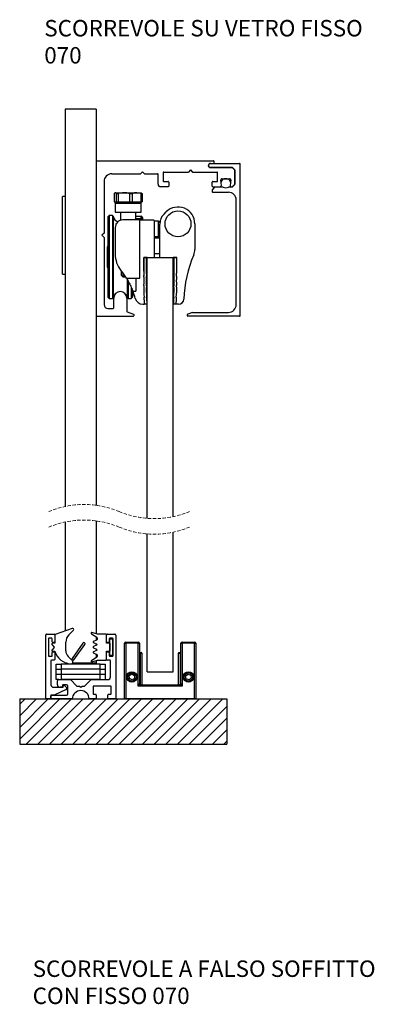
# Model space of a CAD drawing. Units: millimetres. Extents: x 1484 to 2888, y 1798 to 2995.
# Drawn here: x 2180 to 2317, y 2568 to 2948 of the extents above; entities that cross this region are included whole.
import ezdxf

# ---------------------------------------------------------------- set-up
doc = ezdxf.new("R2010")
doc.units = ezdxf.units.MM
doc.linetypes.add('HIDDEN', pattern=[1.905, 1.27, -0.635])
doc.styles.add('SLDTEXTSTYLE0', font='TXT', dxfattribs={"width": 0.605})

# ---------------------------------------------------------------- blocks, each defined once
blk = doc.blocks.new('SW_BROKEN_VIEW_3')
at = {"color": 0, "linetype": 'Continuous'}
for p, q in [((0, 0), (40, 0)), ((0, 0), (0, -8.745372)), ((1.023812, 0), (0, -1.023829)), ((3.268877, 0), (0, -3.268898)), ((5.51394, 0), (0, -5.513966)), ((7.759005, 0), (0, -7.759035)), ((10.004068, 0), (1.258725, -8.745372)), ((12.249133, 0), (3.50379, -8.745372)), ((14.494197, 0), (5.748853, -8.745372)), ((16.73926, 0), (7.993918, -8.745372)), ((18.984325, 0), (10.238981, -8.745372)), ((21.229389, 0), (12.484046, -8.745372)), ((23.474453, 0), (14.72911, -8.745372)), ((25.719517, 0), (16.974173, -8.745372)), ((27.964581, 0), (19.219238, -8.745372)), ((30.209645, 0), (21.464302, -8.745372)), ((32.454709, 0), (23.709366, -8.745372)), ((34.699772, 0), (25.95443, -8.745372)), ((36.944837, 0), (28.199494, -8.745372)), ((39.189901, 0), (30.444558, -8.745372)), ((40, 0), (40, -8.745372)), ((40, -1.434982), (32.689622, -8.745372)), ((40, -3.68005), (34.934686, -8.745372)), ((40, -5.925119), (37.17975, -8.745372)), ((0, -8.745372), (40, -8.745372)), ((40, -8.170187), (39.424814, -8.745372))]:
    blk.add_line(p, q, dxfattribs=at)
blk = doc.blocks.new('SW_NOTE_0_40')
at = {"color": 0, "linetype": 'Continuous', "lineweight": 0, "char_height": 3.175, "attachment_point": 1, "style": 'SLDTEXTSTYLE0'}
for s, insert in [('SCORREVOLE SU VETRO FISSO', (0, 4.09279)), ('070', (0, -1.140543))]:
    blk.add_mtext(s, dxfattribs=dict(at, insert=insert))
blk = doc.blocks.new('SW_NOTE_0_59')
at = {"color": 0, "linetype": 'Continuous', "lineweight": 0, "char_height": 3.175, "attachment_point": 1, "style": 'SLDTEXTSTYLE0'}
for s, insert in [('SCORREVOLE A FALSO SOFFITTO', (0, 4.09279)), ('CON FISSO 070', (0, -1.140543))]:
    blk.add_mtext(s, dxfattribs=dict(at, insert=insert))

msp = doc.modelspace()

# ---------------------------------------------------------------- linework, layer by layer
at = {"color": 7, "linetype": 'Continuous', "lineweight": 25}
for p, q in [((2198.03, 2913.7), (2198.03, 2760.25)), ((2210.03, 2913.7), (2198.03, 2913.7)), ((2210.03, 2913.7), (2210.03, 2893.5)), ((2210.03, 2893.5), (2210.03, 2833.9)), ((2210.23, 2893.7), (2255.33, 2893.7)), ((2255.53, 2892.9), (2255.53, 2893.5)), ((2246.38, 2890.2), (2245.58, 2889.4)), ((2246.38, 2890.2), (2247.18, 2889.4)), ((2254.03, 2892.7), (2255.33, 2892.7)), ((2262.53, 2891.1), (2254.03, 2891.1)), ((2254.08, 2892.7), (2265.33, 2892.7)), ((2254.08, 2891.2), (2262.45, 2891.2)), ((2263.53, 2890.1), (2262.53, 2891.1)), ((2263.47, 2890.26), (2262.59, 2891.14)), ((2263.53, 2884.68), (2263.53, 2890.11)), ((2263.53, 2890.1), (2263.53, 2884.7)), ((2265.53, 2833.9), (2265.53, 2892.5)), ((2216.03, 2888.7), (2227.08, 2888.7)), ((2227.88, 2889.5), (2227.08, 2888.7)), ((2228.68, 2888.7), (2227.88, 2889.5)), ((2228.68, 2888.7), (2233.68, 2888.7)), ((2233.88, 2884.7), (2233.88, 2888.5)), ((2235.88, 2889.2), (2235.88, 2885.9)), ((2236.08, 2889.4), (2245.58, 2889.4)), ((2247.18, 2889.4), (2256.68, 2889.4)), ((2256.88, 2885.9), (2256.88, 2889.2)), ((2258.32, 2884.25), (2258.09, 2886.24)), ((2258.59, 2886.8), (2261.47, 2886.8)), ((2261.97, 2886.24), (2261.74, 2884.25)), ((2213.03, 2885.7), (2213.03, 2865.75)), ((2237.78, 2883.7), (2234.88, 2883.7)), ((2236.08, 2885.7), (2237.78, 2885.7)), ((2237.98, 2885.5), (2237.98, 2883.9)), ((2254.78, 2883.9), (2254.78, 2885.5)), ((2254.78, 2882.51), (2254.78, 2881.8)), ((2255.72, 2883.54), (2254.84, 2882.65)), ((2254.98, 2885.7), (2256.68, 2885.7)), ((2254.98, 2883.7), (2257.82, 2883.7)), ((2258.92, 2883.6), (2255.86, 2883.6)), ((2258.43, 2883.6), (2258.23, 2883.92)), ((2262.45, 2883.6), (2261.14, 2883.6)), ((2261.82, 2883.92), (2261.63, 2883.6)), ((2262.24, 2883.7), (2262.53, 2883.7)), ((2262.53, 2883.7), (2263.53, 2884.7)), ((2262.59, 2883.66), (2263.47, 2884.54)), ((2198.03, 2879.95), (2197.03, 2879.95)), ((2197.03, 2879.82), (2197.03, 2879.95)), ((2197.03, 2849.95), (2197.03, 2879.82)), ((2216.96, 2881.07), (2216.96, 2877.88)), ((2217.89, 2881.07), (2217.43, 2881.38)), ((2217.43, 2881.38), (2220.73, 2881.38)), ((2217.89, 2881.07), (2218.51, 2881.07)), ((2217.89, 2877.88), (2217.89, 2881.07)), ((2218.51, 2881.07), (2218.51, 2877.88)), ((2220.73, 2881.38), (2225.63, 2881.38)), ((2222.96, 2881.07), (2223.87, 2881.07)), ((2222.96, 2877.88), (2222.96, 2881.07)), ((2223.87, 2881.07), (2223.87, 2877.88)), ((2227.4, 2881.07), (2225.63, 2881.38)), ((2225.63, 2881.38), (2227.32, 2881.38)), ((2227.4, 2877.88), (2227.4, 2881.07)), ((2227.4, 2881.07), (2227.69, 2881.07)), ((2227.69, 2881.07), (2227.69, 2877.88)), ((2254.98, 2881.6), (2261.03, 2881.6)), ((2264.03, 2838.2), (2264.03, 2878.6)), ((2216.96, 2877.88), (2217.43, 2877.88)), ((2217.33, 2877.88), (2217.33, 2877.38)), ((2217.33, 2877.38), (2217.33, 2873.88)), ((2217.33, 2877.38), (2220.73, 2877.38)), ((2217.33, 2877.38), (2227.33, 2877.38)), ((2217.43, 2877.88), (2217.89, 2877.88)), ((2217.89, 2877.88), (2218.51, 2877.88)), ((2218.51, 2877.88), (2220.73, 2877.88)), ((2220.73, 2877.88), (2222.96, 2877.88)), ((2220.73, 2877.38), (2227.33, 2877.38)), ((2222.96, 2877.88), (2223.87, 2877.88)), ((2223.87, 2877.88), (2225.63, 2877.88)), ((2225.63, 2877.88), (2227.4, 2877.88)), ((2227.33, 2877.38), (2227.33, 2877.88)), ((2227.33, 2873.88), (2227.33, 2877.38)), ((2227.4, 2877.88), (2227.69, 2877.88)), ((2215.03, 2872.6), (2214.53, 2872.1)), ((2214.53, 2872.1), (2214.53, 2841.1)), ((2216.26, 2872.6), (2215.03, 2872.6)), ((2215.03, 2872.6), (2215.03, 2840.6)), ((2217.33, 2873.88), (2227.33, 2873.88)), ((2219.33, 2873.88), (2219.33, 2870.71)), ((2226.83, 2870.88), (2220.33, 2870.88)), ((2225.33, 2870.88), (2225.33, 2873.88)), ((2225.33, 2872.38), (2227.33, 2872.38)), ((2226.83, 2848.38), (2226.83, 2870.88)), ((2226.83, 2870.88), (2232.13, 2870.88)), ((2227.33, 2871.38), (2227.33, 2872.38)), ((2227.83, 2871.38), (2227.33, 2871.38)), ((2227.83, 2871.88), (2227.83, 2871.38)), ((2227.83, 2871.38), (2227.83, 2870.88)), ((2232.33, 2870.68), (2232.33, 2856.38)), ((2236.19, 2873.18), (2236.98, 2873.97)), ((2217.33, 2867.88), (2217.33, 2857.7)), ((2217.73, 2869.38), (2217.63, 2869.38)), ((2217.63, 2869.38), (2217.63, 2869.19)), ((2234.08, 2870.38), (2232.33, 2870.38)), ((2234.08, 2864.38), (2234.08, 2870.38)), ((2234.58, 2856.38), (2234.58, 2869.29)), ((2248.08, 2869.38), (2248.08, 2859.43)), ((2213.03, 2865.75), (2212.23, 2864.95)), ((2212.23, 2864.95), (2213.03, 2864.15)), ((2213.03, 2864.15), (2213.03, 2838.2)), ((2234.08, 2864.38), (2232.33, 2864.38)), ((2234.58, 2863.88), (2232.33, 2863.88)), ((2214.53, 2860.57), (2214.28, 2860.57)), ((2214.28, 2860.57), (2214.28, 2856.87)), ((2214.28, 2856.87), (2214.28, 2852.62)), ((2229.7, 2856.38), (2228.33, 2856.38)), ((2228.33, 2856.38), (2228.33, 2851.38)), ((2228.33, 2856.38), (2229.33, 2856.38)), ((2228.33, 2851.09), (2228.33, 2856.38)), ((2229.33, 2856.38), (2229.33, 2851.09)), ((2229.7, 2856.38), (2239.7, 2856.38)), ((2229.7, 2755.67), (2229.7, 2856.38)), ((2232.33, 2857.88), (2234.58, 2857.88)), ((2241.08, 2856.38), (2239.7, 2856.38)), ((2239.7, 2756.31), (2239.7, 2856.38)), ((2240.08, 2851.09), (2240.08, 2856.38)), ((2240.08, 2856.38), (2241.08, 2856.38)), ((2241.08, 2851.09), (2241.08, 2856.38)), ((2241.08, 2851.09), (2241.08, 2856.38)), ((2214.28, 2852.62), (2214.53, 2852.62)), ((2217.73, 2854.9), (2217.73, 2854.88)), ((2217.73, 2854.88), (2217.73, 2854.88)), ((2217.79, 2854.68), (2217.8, 2854.68)), ((2197.03, 2849.95), (2198.03, 2849.95)), ((2219.83, 2849.48), (2219.83, 2851.06)), ((2219.83, 2849.48), (2219.83, 2849.48)), ((2220.33, 2848.98), (2221.32, 2848.98)), ((2221.7, 2848.38), (2226.83, 2848.38)), ((2225.33, 2848.38), (2225.33, 2843.38)), ((2223.53, 2844.85), (2223.53, 2840.6)), ((2214.53, 2841.1), (2215.03, 2840.6)), ((2215.03, 2840.6), (2216.26, 2840.6)), ((2216.78, 2836.9), (2216.78, 2840.7)), ((2221.78, 2840.7), (2221.78, 2835.62)), ((2222.3, 2840.6), (2223.53, 2840.6)), ((2223.53, 2840.6), (2224.03, 2841.1)), ((2224.03, 2843.78), (2224.03, 2841.1)), ((2224.19, 2843.38), (2225.33, 2843.38)), ((2214.53, 2836.7), (2216.58, 2836.7)), ((2228, 2838.38), (2228.43, 2838.38)), ((2229.63, 2838.38), (2228.63, 2838.38)), ((2240.78, 2838.38), (2239.78, 2838.38)), ((2241.82, 2838.38), (2240.78, 2838.38)), ((2210.03, 2833.9), (2210.03, 2760.68)), ((2210.23, 2833.7), (2224.28, 2833.7)), ((2221.91, 2835.43), (2224.35, 2834.54)), ((2224.48, 2834.36), (2224.48, 2833.9)), ((2245.23, 2833.9), (2245.23, 2834.36)), ((2247.12, 2835.18), (2245.36, 2834.54)), ((2265.33, 2833.7), (2245.43, 2833.7)), ((2247.19, 2835.2), (2261.03, 2835.2)), ((2198.03, 2754.25), (2198.03, 2712.14)), ((2210.03, 2754.68), (2210.03, 2711.06)), ((2229.7, 2696.41), (2229.7, 2749.67)), ((2239.7, 2696.41), (2239.7, 2750.31)), ((2190.83, 2710.91), (2193.73, 2710.91)), ((2200.76, 2713.08), (2194.17, 2710.83)), ((2199.45, 2710.67), (2201.21, 2712.43)), ((2208.14, 2711.12), (2210.22, 2709.72)), ((2210.53, 2710.91), (2208.35, 2711.56)), ((2213.83, 2710.91), (2210.53, 2710.91)), ((2214.33, 2710.91), (2217.23, 2710.91)), ((2190.53, 2686.21), (2190.53, 2710.61)), ((2191.53, 2709.11), (2191.53, 2702.71)), ((2192.73, 2709.41), (2191.83, 2709.41)), ((2193.03, 2707.96), (2193.03, 2709.11)), ((2194.03, 2707.41), (2193.08, 2707.41)), ((2193.73, 2707.66), (2193.33, 2707.66)), ((2194.03, 2710.61), (2194.03, 2707.96)), ((2194.03, 2710.6), (2194.03, 2707.41)), ((2198.28, 2704.48), (2198.28, 2707.84)), ((2204.87, 2707.51), (2200.69, 2701.53)), ((2210.18, 2708.68), (2208.98, 2708.14)), ((2208.98, 2707.68), (2210.18, 2707.14)), ((2210.03, 2709.84), (2210.03, 2708.61)), ((2210.03, 2707.21), (2210.03, 2706.61)), ((2210.33, 2709.51), (2210.33, 2708.91)), ((2214.03, 2707.41), (2214.03, 2710.71)), ((2214.03, 2707.96), (2214.03, 2710.61)), ((2215.33, 2707.41), (2214.03, 2707.41)), ((2214.73, 2707.66), (2214.33, 2707.66)), ((2215.03, 2709.11), (2215.03, 2707.96)), ((2216.23, 2709.41), (2215.33, 2709.41)), ((2215.33, 2702.86), (2215.33, 2708.96)), ((2215.33, 2707.41), (2215.33, 2704.41)), ((2215.53, 2709.16), (2216.13, 2709.16)), ((2216.33, 2708.96), (2216.33, 2702.86)), ((2216.53, 2702.71), (2216.53, 2709.11)), ((2217.53, 2710.61), (2217.53, 2686.21)), ((2220.9, 2685.91), (2220.9, 2707.41)), ((2220.9, 2707.41), (2221.4, 2707.41)), ((2221.4, 2707.91), (2221.4, 2707.41)), ((2221.4, 2707.91), (2226.2, 2707.91)), ((2221.4, 2707.41), (2221.4, 2685.91)), ((2226.2, 2707.41), (2221.4, 2707.41)), ((2226.2, 2707.91), (2226.2, 2707.41)), ((2226.2, 2707.41), (2226.7, 2707.41)), ((2226.2, 2690.91), (2226.2, 2707.41)), ((2226.7, 2707.41), (2226.7, 2691.91)), ((2242.7, 2707.41), (2243.2, 2707.41)), ((2242.7, 2691.91), (2242.7, 2707.41)), ((2243.2, 2707.41), (2243.2, 2707.91)), ((2243.2, 2707.91), (2248, 2707.91)), ((2243.2, 2707.41), (2243.2, 2690.91)), ((2248, 2707.41), (2243.2, 2707.41)), ((2248, 2707.41), (2248, 2707.91)), ((2248, 2707.41), (2248.5, 2707.41)), ((2248, 2685.91), (2248, 2707.41)), ((2248.5, 2707.41), (2248.5, 2685.91)), ((2192.89, 2707), (2193.75, 2705.97)), ((2193.75, 2705.84), (2192.89, 2704.82)), ((2193.03, 2702.41), (2193.03, 2703.86)), ((2193.08, 2704.41), (2194.02, 2704.41)), ((2193.33, 2704.16), (2193.73, 2704.16)), ((2194.03, 2703.86), (2194.03, 2701.21)), ((2201.42, 2701.02), (2205.61, 2707)), ((2210.18, 2706.68), (2208.98, 2706.14)), ((2208.98, 2705.68), (2210.18, 2705.14)), ((2210.18, 2704.68), (2208.98, 2704.14)), ((2208.98, 2703.68), (2210.18, 2703.14)), ((2210.03, 2705.21), (2210.03, 2704.61)), ((2214.03, 2701.11), (2214.03, 2704.41)), ((2214.03, 2704.41), (2215.33, 2704.41)), ((2214.03, 2701.21), (2214.03, 2703.86)), ((2214.33, 2704.16), (2214.73, 2704.16)), ((2215.03, 2703.86), (2215.03, 2702.71)), ((2226.7, 2703.91), (2227.3, 2703.91)), ((2227.8, 2691.41), (2227.8, 2703.41)), ((2241.6, 2703.41), (2241.6, 2691.41)), ((2242.1, 2703.91), (2242.7, 2703.91)), ((2191.83, 2702.41), (2193.03, 2702.41)), ((2192.53, 2700.61), (2192.53, 2691.41)), ((2193.73, 2700.91), (2192.83, 2700.91)), ((2198.03, 2699.99), (2198.03, 2699.73)), ((2198.78, 2699.73), (2198.03, 2699.73)), ((2200.58, 2700.94), (2199.16, 2702.36)), ((2200.75, 2701.18), (2200.58, 2700.94)), ((2200.85, 2700.63), (2201.08, 2700.96)), ((2210.03, 2699.73), (2200.87, 2699.73)), ((2210.22, 2702.1), (2208.14, 2700.7)), ((2208.35, 2700.26), (2210.53, 2700.91)), ((2210.03, 2703.21), (2210.03, 2701.97)), ((2210.03, 2700.76), (2210.03, 2699.73)), ((2210.33, 2702.91), (2210.33, 2702.31)), ((2210.53, 2700.91), (2213.83, 2700.91)), ((2215.23, 2700.91), (2214.33, 2700.91)), ((2215.33, 2702.41), (2216.23, 2702.41)), ((2216.13, 2702.66), (2215.53, 2702.66)), ((2215.53, 2694.41), (2215.53, 2700.61)), ((2194.53, 2693.41), (2194.53, 2699.41)), ((2194.53, 2699.41), (2196.53, 2699.41)), ((2194.53, 2697.41), (2196.53, 2697.41)), ((2196.53, 2699.41), (2196.53, 2693.41)), ((2211.53, 2699.41), (2196.53, 2699.41)), ((2211.53, 2697.41), (2196.53, 2697.41)), ((2211.53, 2693.41), (2211.53, 2699.41)), ((2211.53, 2699.41), (2213.53, 2699.41)), ((2211.53, 2697.41), (2213.53, 2697.41)), ((2213.53, 2699.41), (2213.53, 2693.41)), ((2229.7, 2696.41), (2239.7, 2696.41)), ((2196.53, 2695.41), (2194.53, 2695.41)), ((2195.53, 2693.41), (2194.53, 2693.41)), ((2195.03, 2691.41), (2195.03, 2692.91)), ((2195.53, 2693.41), (2200.03, 2693.41)), ((2211.53, 2695.41), (2196.53, 2695.41)), ((2211.53, 2693.41), (2196.53, 2693.41)), ((2200.03, 2693.41), (2202.53, 2690.91)), ((2205.53, 2690.91), (2208.03, 2693.41)), ((2208.03, 2693.41), (2214.53, 2693.41)), ((2213.53, 2695.41), (2211.53, 2695.41)), ((2222.78, 2694.94), (2223.75, 2695.56)), ((2222.83, 2693.79), (2222.78, 2694.94)), ((2223.85, 2693.26), (2222.83, 2693.79)), ((2223.75, 2695.56), (2224.78, 2695.03)), ((2224.83, 2693.88), (2223.85, 2693.26)), ((2224.78, 2695.03), (2224.83, 2693.88)), ((2244.51, 2694.77), (2245.37, 2695.54)), ((2244.74, 2693.64), (2244.51, 2694.77)), ((2245.83, 2693.28), (2244.74, 2693.64)), ((2245.37, 2695.54), (2246.47, 2695.17)), ((2246.7, 2694.04), (2245.83, 2693.28)), ((2246.47, 2695.17), (2246.7, 2694.04)), ((2193.53, 2690.41), (2197.23, 2690.41)), ((2198.36, 2689.52), (2193.83, 2687.41)), ((2196.73, 2690.41), (2196.03, 2690.41)), ((2197.03, 2691.11), (2197.03, 2690.71)), ((2197.23, 2690.41), (2197.23, 2690.91)), ((2198.53, 2691.41), (2197.33, 2691.41)), ((2197.53, 2691.21), (2197.6, 2691.21)), ((2197.82, 2691.12), (2198.44, 2690.5)), ((2198.53, 2690.28), (2198.53, 2689.79)), ((2199.03, 2687.91), (2199.03, 2690.91)), ((2202.53, 2690.91), (2203.53, 2690.91)), ((2203.53, 2690.91), (2204.03, 2690.41)), ((2204.03, 2690.41), (2204.53, 2690.91)), ((2204.53, 2690.91), (2205.53, 2690.91)), ((2208.78, 2690.61), (2208.78, 2688.01)), ((2215.48, 2690.91), (2209.08, 2690.91)), ((2215.78, 2688.01), (2215.78, 2690.61)), ((2243.2, 2690.91), (2226.2, 2690.91)), ((2227.2, 2691.41), (2242.2, 2691.41)), ((2192.23, 2685.91), (2190.83, 2685.91)), ((2193.83, 2687.41), (2192.53, 2687.41)), ((2192.53, 2687.41), (2192.53, 2686.21)), ((2192.53, 2686.21), (2192.53, 2687.11)), ((2192.83, 2687.41), (2198.53, 2687.41)), ((2200.78, 2685.91), (2192.83, 2685.91)), ((2210.03, 2685.91), (2207.28, 2685.91)), ((2209.08, 2687.71), (2209.73, 2687.71)), ((2210.03, 2687.41), (2210.03, 2685.91)), ((2214.53, 2685.91), (2214.53, 2687.41)), ((2217.23, 2685.91), (2214.53, 2685.91)), ((2214.83, 2687.71), (2215.48, 2687.71)), ((2221.4, 2685.91), (2220.9, 2685.91)), ((2248, 2685.91), (2221.4, 2685.91)), ((2248.5, 2685.91), (2248, 2685.91))]:
    msp.add_line(p, q, dxfattribs=at)
at = {"color": 8, "linetype": 'Continuous', "lineweight": 25}
for p, q in [((2216.26, 2872.6), (2216.26, 2840.6)), ((2216.56, 2872.34), (2216.56, 2840.85)), ((2227.33, 2871.38), (2225.33, 2871.38)), ((2227.33, 2870.88), (2227.33, 2871.38)), ((2220.33, 2850.41), (2220.33, 2848.99)), ((2220.33, 2848.99), (2221.31, 2848.99)), ((2220.33, 2848.99), (2220.33, 2848.98)), ((2222, 2847.85), (2222, 2840.85)), ((2222.3, 2847.34), (2222.3, 2840.6)), ((2227, 2703.41), (2226.7, 2703.41)), ((2227, 2703.41), (2227, 2691.45)), ((2227.8, 2703.41), (2227, 2703.41)), ((2242.4, 2703.41), (2241.6, 2703.41)), ((2242.7, 2703.41), (2242.4, 2703.41)), ((2242.4, 2703.41), (2242.4, 2691.45))]:
    msp.add_line(p, q, dxfattribs=at)
at = {"color": 7, "linetype": 'Continuous', "lineweight": 25, "flags": 128}
for points in [[(2226.2, 2690.91), (2226.3, 2691.1), (2226.4, 2691.29), (2226.48, 2691.46), (2226.56, 2691.62), (2226.62, 2691.74), (2226.67, 2691.83), (2226.69, 2691.89), (2226.7, 2691.91)], [(2242.7, 2691.91), (2242.71, 2691.89), (2242.73, 2691.85), (2242.77, 2691.77), (2242.82, 2691.67), (2242.88, 2691.55), (2242.95, 2691.41), (2243.03, 2691.25), (2243.12, 2691.08), (2243.2, 2690.91)], [(2227.2, 2691.41), (2227.18, 2691.4), (2227.13, 2691.37), (2227.04, 2691.32), (2226.91, 2691.26), (2226.76, 2691.19), (2226.59, 2691.1), (2226.4, 2691.01), (2226.2, 2690.91)], [(2243.2, 2690.91), (2243.03, 2691), (2242.86, 2691.08), (2242.7, 2691.16), (2242.56, 2691.23), (2242.44, 2691.29), (2242.34, 2691.34), (2242.26, 2691.38), (2242.22, 2691.4), (2242.2, 2691.41)]]:
    msp.add_lwpolyline(points, dxfattribs=at)
at = {"color": 7, "linetype": 'Continuous', "lineweight": 25}
for centre, radius in [((2241.58, 2869.38), 5), ((2223.8, 2694.41), 2), ((2223.8, 2694.41), 1.62), ((2245.6, 2694.41), 2), ((2245.6, 2694.41), 1.62)]:
    msp.add_circle(centre, radius, dxfattribs=at)
for centre, radius, start, end in [((2210.23, 2893.5), 0.2, 89.9774, 179.9975), ((2255.33, 2893.5), 0.2, 0.0016, 90.023), ((2254.03, 2891.9), 0.8, 90.0009, 269.9991), ((2254.08, 2891.95), 0.75, 90.0004, 269.9996), ((2255.33, 2892.9), 0.2, 269.977, 359.9984), ((2262.45, 2891), 0.2, 44.9763, 89.9737), ((2263.33, 2890.11), 0.2, 0.0227, 44.9541), ((2265.33, 2892.5), 0.2, 0.0266, 89.9648), ((2216.03, 2885.7), 3, 90.0004, 180), ((2233.68, 2888.5), 0.2, 0.0017, 90.0229), ((2236.08, 2889.2), 0.2, 89.9771, 179.9982), ((2236.08, 2885.9), 0.2, 180.0259, 269.9646), ((2256.68, 2889.2), 0.2, 0.0016, 90.0235), ((2256.68, 2885.9), 0.2, 270.0348, 359.9743), ((2258.59, 2886.3), 0.5, 90.0042, 186.4393), ((2260.03, 2884.8), 2, 90.0014, 158.2617), ((2260.03, 2884.8), 2, 21.7383, 89.9986), ((2261.47, 2886.3), 0.5, 353.5607, 89.9958), ((2234.88, 2884.7), 1, 179.9977, 269.9996), ((2237.78, 2885.5), 0.2, 0.0018, 90.0229), ((2237.78, 2883.9), 0.2, 270.0354, 359.9741), ((2254.98, 2885.5), 0.2, 89.977, 179.9984), ((2254.98, 2883.9), 0.2, 180.0257, 269.9647), ((2254.98, 2882.51), 0.2, 134.9802, 180.0088), ((2255.86, 2883.4), 0.199, 89.8992, 135.0683), ((2257.82, 2884.2), 0.5, 270.0043, 6.4389), ((2258.92, 2883.4), 0.2, 59.8183, 90.0076), ((2260.03, 2885.3), 2, 239.7249, 300.2751), ((2261.14, 2883.4), 0.201, 89.9935, 120.1806), ((2262.24, 2884.2), 0.5, 173.5611, 269.9957), ((2262.45, 2883.8), 0.2, 270.0263, 315.0237), ((2263.33, 2884.68), 0.2, 314.9802, 0.0088), ((2254.98, 2881.8), 0.2, 180.0257, 269.9647), ((2261.03, 2878.6), 3, 0.0012, 89.9996), ((2241.58, 2869.38), 6.5, 359.9998, 135.0004), ((2216.26, 2872.3), 0.3, 8.4775, 90.0142), ((2219.28, 2872.75), 2.75, 188.4844, 251.3189), ((2220.33, 2867.88), 3, 90.0004, 180), ((2227.33, 2871.88), 0.5, 0.0046, 89.9996), ((2232.13, 2870.68), 0.2, 359.9967, 89.9938), ((2240.08, 2869.29), 5.5, 135.0011, 179.9995), ((2234.08, 2869.88), 0.5, 359.9977, 89.9996), ((2234.08, 2864.88), 0.5, 270.0004, 359.9955), ((2243.08, 2859.43), 5, 336.8956, 359.9989), ((2227.33, 2857.7), 10, 179.9999, 218.8867), ((2292.41, 2838.38), 48.64, 156.8944, 177.7364), ((2196.2, 2832.59), 30, 31.7584, 38.8869), ((2220.33, 2849.48), 0.5, 179.9977, 269.9996), ((2220.33, 2849.49), 0.499, 180.069, 270.0719), ((2251.33, 2851.38), 23, 180.0001, 184.8338), ((2251.33, 2851.09), 23, 180, 184.6283), ((2205.48, 2847.38), 23, 355.3401, 4.6283), ((2205.49, 2847.5), 23, 355.166, 4.834), ((2251.33, 2851.09), 22, 179.9999, 184.6284), ((2205.48, 2847.38), 24, 355.3401, 4.6283), ((2263.93, 2847.38), 24, 175.3717, 184.6599), ((2218.08, 2851.09), 22, 355.3716, 0.0001), ((2263.93, 2847.38), 23, 175.3717, 184.66), ((2263.93, 2847.37), 23, 175.3716, 184.6284), ((2218.08, 2851.09), 23, 355.3718, 359.9999), ((2218.08, 2851.09), 23, 355.3718, 359.9999), ((2251.33, 2843.63), 23, 175.166, 186.55), ((2251.33, 2843.64), 23, 175.3401, 186.5696), ((2251.33, 2843.64), 22, 175.3401, 186.5696), ((2218.08, 2843.64), 22, 353.4304, 4.6599), ((2218.08, 2843.66), 23, 353.4256, 4.6283), ((2218.08, 2843.64), 23, 353.4304, 4.6599), ((2216.26, 2840.9), 0.3, 270.0077, 351.5138), ((2219.28, 2840.45), 2.75, 8.4847, 171.5153), ((2219.28, 2840.7), 2.5, 0.0001, 179.9999), ((2222.3, 2840.9), 0.3, 188.4862, 269.9925), ((2196.2, 2832.59), 29.99, 15.4481, 21.0814), ((2228, 2841.38), 3, 195.4491, 270.0003), ((2205.63, 2838.38), 23, 0.0001, 6.5696), ((2205.63, 2838.38), 23, 0.5026, 6.55), ((2205.63, 2838.38), 24, 360, 6.5696), ((2263.78, 2838.38), 24, 173.4304, 180), ((2263.78, 2838.4), 23, 173.4257, 180.0449), ((2263.78, 2838.38), 23, 173.4304, 179.9999), ((2241.82, 2840.38), 2, 270.0005, 357.7357), ((2214.53, 2838.2), 1.5, 180, 269.9996), ((2216.58, 2836.9), 0.2, 270.0062, 0.0034), ((2228.43, 2838.58), 0.2, 269.9938, 0.5109), ((2261.03, 2838.2), 3, 270.0004, 360), ((2210.23, 2833.9), 0.2, 179.9854, 270.0226), ((2221.98, 2835.62), 0.2, 180.0177, 249.9837), ((2224.28, 2833.9), 0.2, 269.977, 0.0155), ((2224.28, 2834.36), 0.2, 0.0177, 69.9837), ((2245.43, 2834.36), 0.2, 110.0163, 179.9823), ((2245.43, 2833.9), 0.2, 179.9845, 270.023), ((2247.19, 2835), 0.201, 90.0208, 109.9446), ((2265.33, 2833.9), 0.2, 269.9769, 0.0146), ((2190.83, 2710.61), 0.3, 89.9964, 180.0129), ((2193.73, 2710.61), 0.3, 359.9859, 90.0041), ((2200.93, 2712.72), 0.4, 315.0028, 115.1953), ((2208.28, 2711.32), 0.25, 73.2859, 236.0634), ((2213.83, 2710.71), 0.2, 0.0257, 89.9647), ((2214.33, 2710.61), 0.3, 89.9968, 180.0129), ((2217.23, 2710.61), 0.3, 359.9865, 90.0039), ((2191.83, 2709.11), 0.3, 89.9971, 180.0129), ((2192.73, 2709.11), 0.3, 359.9871, 90.0036), ((2193.08, 2707.16), 0.25, 90.0099, 220), ((2193.33, 2707.96), 0.3, 180.0099, 270.0036), ((2193.73, 2707.96), 0.3, 269.9959, 359.9913), ((2194.28, 2710.6), 0.25, 115.2081, 179.977), ((2202.28, 2707.84), 4, 134.9973, 180.0017), ((2205.24, 2707.25), 0.45, 325.0031, 145.0014), ((2209.08, 2707.91), 0.25, 114.2985, 245.7015), ((2210.08, 2708.91), 0.25, 294.3177, 0.0081), ((2210.08, 2706.91), 0.25, 294.3121, 65.6879), ((2210.08, 2709.51), 0.25, 0.0042, 56.0695), ((2214.33, 2707.96), 0.3, 180.0099, 270.0032), ((2214.73, 2707.96), 0.3, 269.9968, 359.9901), ((2215.33, 2709.11), 0.3, 89.9968, 180.0129), ((2215.53, 2708.96), 0.2, 90.0353, 179.9743), ((2216.13, 2708.96), 0.2, 0.0257, 89.9647), ((2216.23, 2709.11), 0.3, 359.9865, 90.0039), ((2221.4, 2707.41), 0.5, 90.0121, 179.9838), ((2226.2, 2707.41), 0.5, 0.0162, 89.9879), ((2243.2, 2707.41), 0.5, 90.0121, 179.9838), ((2248, 2707.41), 0.5, 0.0162, 89.9879), ((2193.08, 2704.66), 0.25, 140.003, 269.9998), ((2193.33, 2703.86), 0.3, 89.9964, 180.0129), ((2193.73, 2703.86), 0.3, 359.9859, 90.0041), ((2193.67, 2705.91), 0.0999, 319.9869, 40.0131), ((2200.72, 2706.45), 7, 196.9866, 266.4572), ((2201.28, 2704.48), 3, 179.998, 225.0018), ((2209.08, 2705.91), 0.25, 114.3121, 245.6879), ((2209.08, 2703.91), 0.25, 114.3121, 245.6879), ((2210.08, 2704.91), 0.25, 294.2985, 65.7015), ((2214.33, 2703.86), 0.3, 89.9968, 180.0129), ((2214.73, 2703.86), 0.3, 359.9871, 90.0032), ((2227.3, 2703.41), 0.5, 0.0026, 89.9879), ((2242.1, 2703.41), 0.5, 90.0121, 179.9974), ((2191.83, 2702.71), 0.3, 180.0099, 270.0029), ((2192.83, 2700.61), 0.3, 89.9964, 180.0129), ((2193.73, 2701.21), 0.3, 269.9959, 359.9913), ((2200.33, 2700.17), 0.7, 266.4497, 41.8928), ((2200.89, 2701.39), 0.25, 145.0039, 234.9953), ((2201.22, 2701.16), 0.25, 235.0264, 324.9734), ((2208.28, 2700.49), 0.25, 123.9499, 286.6891), ((2210.08, 2702.91), 0.25, 0.0192, 65.6823), ((2210.08, 2702.31), 0.25, 303.9305, 0.0232), ((2213.83, 2701.11), 0.2, 269.977, 359.9984), ((2214.33, 2701.21), 0.3, 180.0099, 270.0032), ((2215.33, 2702.71), 0.3, 180.0099, 270.0032), ((2215.23, 2700.61), 0.3, 359.9865, 90.0039), ((2215.53, 2702.86), 0.2, 180.0016, 270.023), ((2216.13, 2702.86), 0.2, 269.977, 359.9984), ((2216.23, 2702.71), 0.3, 269.9961, 359.9907), ((2195.53, 2692.91), 0.5, 89.9883, 180.0075), ((2214.53, 2694.41), 1, 270.0003, 0.0024), ((2227.2, 2691.91), 0.5, 179.9928, 270.0113), ((2242.2, 2691.91), 0.5, 269.9887, 0.0071), ((2193.53, 2691.41), 1, 179.9977, 269.9997), ((2196.03, 2691.41), 1, 179.9977, 269.9995), ((2196.73, 2690.71), 0.3, 269.9964, 0.0129), ((2197.33, 2691.11), 0.3, 89.9971, 180.0129), ((2197.53, 2690.91), 0.3, 89.9964, 179.9901), ((2197.6, 2690.91), 0.299, 44.9472, 90.0572), ((2198.23, 2689.79), 0.3, 294.9735, 0.031), ((2198.23, 2690.28), 0.3, 359.9918, 45.0196), ((2198.53, 2690.91), 0.5, 0.0166, 89.9877), ((2204.03, 2685.91), 3.25, 0.0016, 179.9984), ((2209.08, 2690.61), 0.3, 89.9968, 180.0129), ((2215.48, 2690.61), 0.3, 359.9871, 90.0032), ((2190.83, 2686.21), 0.3, 180.0099, 270.0036), ((2192.23, 2686.21), 0.3, 269.9971, 359.9901), ((2192.83, 2687.11), 0.3, 89.9964, 179.9901), ((2192.83, 2686.21), 0.3, 180.0099, 270.0036), ((2198.53, 2687.91), 0.5, 270.0123, 359.9971), ((2209.08, 2688.01), 0.3, 179.9871, 270.0032), ((2209.73, 2687.41), 0.3, 359.9865, 90.0039), ((2214.83, 2687.41), 0.3, 89.9961, 180.0135), ((2215.48, 2688.01), 0.3, 269.9968, 0.0129), ((2217.23, 2686.21), 0.3, 269.9961, 359.9907)]:
    msp.add_arc(centre, radius, start, end, dxfattribs=at)
at = {"color": 8, "linetype": 'Continuous', "lineweight": 25}
for centre, start, end in [((2220.33, 2851.19), 198.1186, 237.1144), ((2226.5, 2703.42), 358.8129, 66.4145), ((2242.9, 2703.42), 113.5856, 181.187)]:
    msp.add_arc(centre, 0.5, start, end, dxfattribs=at)
at = {"color": 7, "linetype": 'HIDDEN', "lineweight": 18}
for centre, start, end in [((2205.27, 2725.65), 67.3801, 112.6199), ((2232.46, 2790.9), 247.3801, 292.6199), ((2205.27, 2719.65), 67.3801, 112.6199), ((2232.46, 2784.9), 247.3801, 292.6199)]:
    msp.add_arc(centre, 35.34, start, end, dxfattribs=at)
at = {"color": 7, "linetype": 'Continuous', "lineweight": 25}
for points, knots in [([(2217.43, 2881.38), (2217.38, 2881.37), (2217.19, 2881.35), (2217.06, 2881.19), (2216.96, 2881.07)], [0, 0, 0, 0, 0.222651, 1, 1, 1, 1]), ([(2220.73, 2881.38), (2220.05, 2881.33), (2219.3, 2881.28), (2218.57, 2881.09), (2218.51, 2881.07)], [0, 0, 0, 0, 0.909238, 1, 1, 1, 1]), ([(2222.96, 2881.07), (2222.47, 2881.19), (2221.74, 2881.35), (2220.99, 2881.37), (2220.73, 2881.38)], [0, 0, 0, 0, 0.663737, 1, 1, 1, 1]), ([(2225.63, 2881.38), (2225.48, 2881.37), (2224.88, 2881.36), (2224.3, 2881.2), (2223.87, 2881.07)], [0, 0, 0, 0, 0.263187, 1, 1, 1, 1]), ([(2227.23, 2881.38), (2227.27, 2881.37), (2227.46, 2881.35), (2227.59, 2881.19), (2227.69, 2881.07)], [0, 0, 0, 0, 0.222651, 1, 1, 1, 1]), ([(2221.7, 2848.38), (2221.75, 2848.3), (2221.92, 2848.02), (2222.29, 2847.39), (2222.86, 2846.35), (2223.54, 2844.98), (2223.96, 2843.92), (2224.19, 2843.38)], [0, 0, 0, 0, 0.047583, 0.1793136, 0.3892733, 0.6841616, 1, 1, 1, 1])]:
    msp.add_open_spline(points, degree=3, knots=knots, dxfattribs=at)

# ---------------------------------------------------------------- block references
at = {"color": 7, "linetype": 'Continuous', "lineweight": 0, "xscale": 2, "yscale": 2, "zscale": 2}
for name, p in [('SW_NOTE_0_40', (2189.96, 2939.92)), ('SW_NOTE_0_59', (2185.48, 2576.75))]:
    msp.add_blockref(name, p, dxfattribs=at)
at = {"color": 7, "linetype": 'Continuous', "xscale": 2, "yscale": 2, "zscale": 2}
msp.add_blockref('SW_BROKEN_VIEW_3', (2180.48, 2685.91), dxfattribs=at)

doc.saveas('drawing.dxf')
